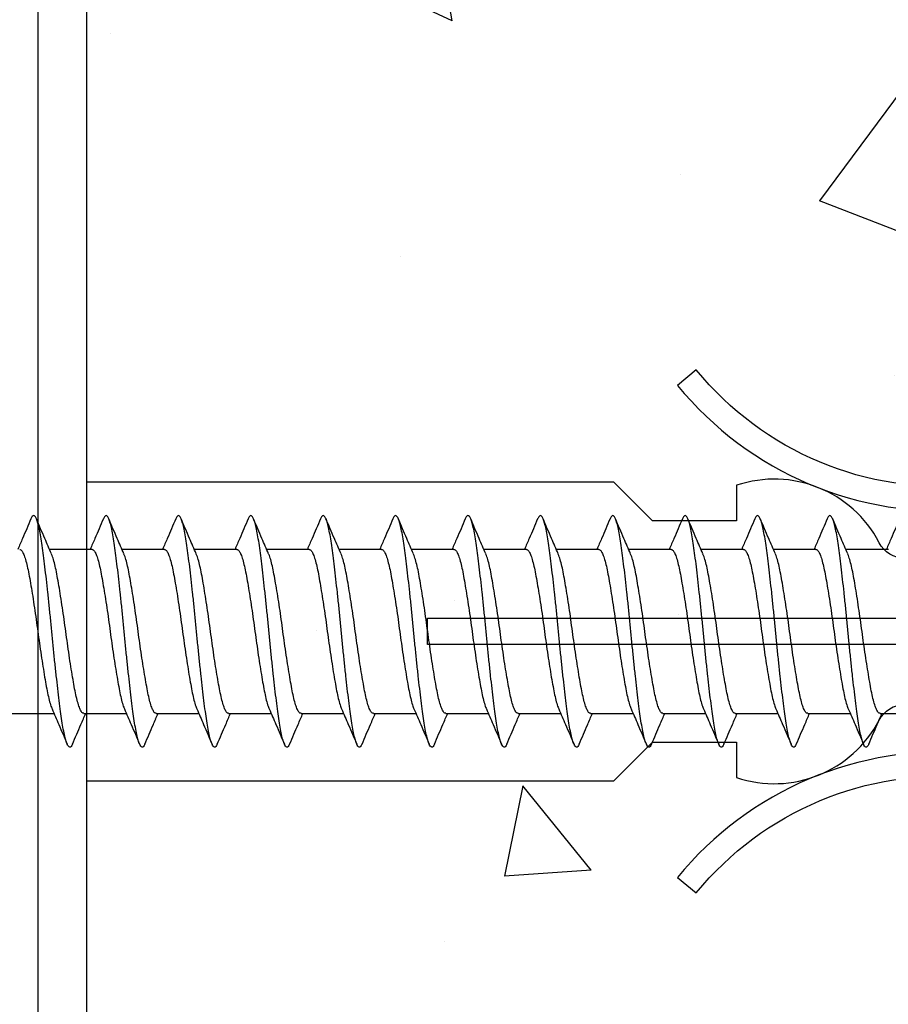
# Model space of a CAD drawing. Units: inches. Extents: x 8938 to 15725, y 3936 to 9471.
# Drawn here: x 12103 to 12121, y 8900 to 8920 of the extents above; entities that cross this region are included whole.
import ezdxf

# ---------------------------------------------------------------- set-up
doc = ezdxf.new("R2010")
doc.units = ezdxf.units.IN
doc.header["$MEASUREMENT"] = 0
doc.layers.add('Dwelling', color=4, linetype='Continuous')
doc.layers.add('OMEGA WINDOWS AND DOORS', color=7, linetype='Continuous')

# ---------------------------------------------------------------- blocks, each defined once
blk = doc.blocks.new('No10plasticPlug')
for points in [[(1.516, -22.831), (1.516, -21.833, -0.279225), (1.838, -21.301, 0.369054), (3.026, -18.345, -0.24938), (5.416, -12.638), (5.097, -12.248, 0.247638), (2.52, -18.345), (1.516, -18.345), (1.516, -16.958, -0.279225), (1.838, -16.426, 0.369054), (3.026, -13.47), (2.291, -13.47), (2.291, -11.733), (3.093, -10.931), (3.093, 0), (-3.093, 0), (-3.093, -10.931), (-2.291, -11.733), (-2.291, -13.47), (-3.026, -13.47, 0.369054), (-1.838, -16.426, -0.279225), (-1.516, -16.958), (-1.516, -18.345), (-2.52, -18.345, 0.247638), (-5.097, -12.248), (-5.416, -12.638, -0.24938), (-3.026, -18.345, 0.369054), (-1.838, -21.301, -0.279225), (-1.516, -21.833), (-1.516, -22.831)], [(-1.516, -22.831), (-3.026, -22.831, 0.369054), (-1.838, -25.787, -0.279225), (-1.516, -26.319), (-1.516, -27.317)], [(1.516, -27.293), (1.516, -26.319, -0.279225), (1.838, -25.787, 0.369054), (3.026, -22.831), (1.516, -22.831)], [(-1.516, -27.317), (-3.026, -27.317, 0.369054), (-1.838, -30.273, -0.279225), (-1.516, -30.805), (-1.516, -31.803), (-3.026, -31.803, 0.569838), (-0.273, -35), (-0.273, -27.317)], [(0.273, -27.317), (0.273, -35, 0.569838), (3.026, -31.803), (1.516, -31.803), (1.516, -30.805, -0.279225), (1.838, -30.273, 0.369054), (3.026, -27.317), (1.516, -27.317)]]:
    blk.add_lwpolyline(points, format="xyb")
for points in [[(-0.273, -22.831), (-0.273, -7.067), (0.273, -7.067), (0.273, -22.831)], [(-0.273, -27.317), (-0.273, -22.831)], [(0.273, -22.831), (0.273, -27.317)]]:
    blk.add_lwpolyline(points)
blk = doc.blocks.new('10g 40mm ss csk')
for p, q in [((5.669, 1.7), (4.787, 1.7)), ((7.169, 1.7), (6.287, 1.7)), ((8.669, 1.7), (7.788, 1.7)), ((10.169, 1.7), (9.288, 1.7)), ((11.669, 1.7), (10.788, 1.7)), ((13.169, 1.7), (12.288, 1.7)), ((14.669, 1.7), (13.788, 1.7)), ((16.169, 1.7), (15.288, 1.7)), ((17.669, 1.7), (16.788, 1.7)), ((19.17, 1.7), (18.288, 1.7)), ((20.67, 1.7), (19.788, 1.7)), ((22.17, 1.7), (21.288, 1.7)), ((3.1, -1.7), (4.88, -1.7)), ((5.499, -1.7), (6.38, -1.7)), ((6.999, -1.7), (7.88, -1.7)), ((8.499, -1.7), (9.381, -1.7)), ((9.999, -1.7), (10.881, -1.7)), ((11.499, -1.7), (12.381, -1.7)), ((12.999, -1.7), (13.881, -1.7)), ((14.499, -1.7), (15.381, -1.7)), ((15.999, -1.7), (16.881, -1.7)), ((17.499, -1.7), (18.381, -1.7)), ((18.999, -1.7), (19.881, -1.7)), ((20.499, -1.7), (21.381, -1.7)), ((21.999, -1.7), (22.881, -1.7))]:
    blk.add_line(p, q)
for points, knots in [([(4.403, 2.332), (4.345, 2.196), (4.255, 1.985), (4.163, 1.775), (4.13, 1.7)], [0, 0, 0, 0, 0.645132, 1, 1, 1, 1]), ([(5.263, -2.333), (5.258, -2.345), (5.243, -2.38), (5.22, -2.402), (5.192, -2.4), (5.163, -2.36), (5.133, -2.285), (5.103, -2.175), (5.073, -2.031), (5.044, -1.858), (5.016, -1.659), (4.988, -1.436), (4.958, -1.188), (4.928, -0.921), (4.897, -0.639), (4.868, -0.35), (4.839, -0.058), (4.812, 0.234), (4.782, 0.524), (4.752, 0.809), (4.722, 1.083), (4.692, 1.34), (4.663, 1.573), (4.636, 1.782), (4.607, 1.965), (4.577, 2.121), (4.547, 2.245), (4.516, 2.335), (4.487, 2.388), (4.459, 2.405), (4.431, 2.39), (4.412, 2.351), (4.403, 2.331)], [0, 0, 0, 0, 0.016382, 0.050121, 0.083436, 0.117289, 0.151567, 0.186006, 0.220337, 0.254295, 0.287666, 0.32128, 0.355419, 0.389825, 0.424232, 0.45837, 0.491985, 0.525355, 0.559314, 0.593645, 0.628084, 0.662361, 0.696215, 0.72953, 0.763269, 0.797482, 0.83191, 0.866284, 0.900338, 0.933819, 0.9673, 1, 1, 1, 1]), ([(4.828, 1.607), (4.782, 1.712), (4.677, 1.953), (4.573, 2.196), (4.515, 2.332)], [0, 0, 0, 0, 0.438049, 1, 1, 1, 1]), ([(5.903, 2.332), (5.845, 2.196), (5.755, 1.985), (5.663, 1.775), (5.63, 1.7)], [0, 0, 0, 0, 0.645132, 1, 1, 1, 1]), ([(6.763, -2.333), (6.758, -2.345), (6.743, -2.38), (6.72, -2.402), (6.692, -2.4), (6.663, -2.36), (6.633, -2.285), (6.603, -2.175), (6.573, -2.031), (6.544, -1.858), (6.516, -1.659), (6.488, -1.436), (6.458, -1.188), (6.428, -0.921), (6.397, -0.639), (6.368, -0.35), (6.339, -0.058), (6.312, 0.234), (6.283, 0.524), (6.252, 0.809), (6.222, 1.083), (6.192, 1.34), (6.163, 1.573), (6.136, 1.782), (6.107, 1.965), (6.077, 2.121), (6.047, 2.245), (6.016, 2.335), (5.987, 2.388), (5.959, 2.405), (5.931, 2.39), (5.912, 2.351), (5.903, 2.331)], [0, 0, 0, 0, 0.016382, 0.050121, 0.083436, 0.117289, 0.151567, 0.186006, 0.220337, 0.254295, 0.287666, 0.32128, 0.355419, 0.389825, 0.424232, 0.45837, 0.491985, 0.525355, 0.559314, 0.593645, 0.628084, 0.662361, 0.696215, 0.72953, 0.763269, 0.797482, 0.83191, 0.866284, 0.900338, 0.933819, 0.9673, 1, 1, 1, 1]), ([(6.328, 1.607), (6.282, 1.712), (6.177, 1.953), (6.073, 2.196), (6.015, 2.332)], [0, 0, 0, 0, 0.438049, 1, 1, 1, 1]), ([(7.403, 2.332), (7.345, 2.196), (7.255, 1.985), (7.163, 1.775), (7.131, 1.7)], [0, 0, 0, 0, 0.645132, 1, 1, 1, 1]), ([(8.263, -2.333), (8.258, -2.345), (8.244, -2.38), (8.22, -2.402), (8.193, -2.4), (8.164, -2.36), (8.134, -2.285), (8.103, -2.175), (8.073, -2.031), (8.044, -1.858), (8.016, -1.659), (7.988, -1.436), (7.958, -1.188), (7.928, -0.921), (7.897, -0.639), (7.868, -0.35), (7.839, -0.058), (7.812, 0.234), (7.783, 0.524), (7.752, 0.809), (7.722, 1.083), (7.692, 1.34), (7.663, 1.573), (7.636, 1.782), (7.607, 1.965), (7.577, 2.121), (7.547, 2.245), (7.516, 2.335), (7.487, 2.388), (7.459, 2.405), (7.432, 2.39), (7.412, 2.351), (7.403, 2.331)], [0, 0, 0, 0, 0.016382, 0.050121, 0.083436, 0.117289, 0.151567, 0.186006, 0.220337, 0.254295, 0.287666, 0.32128, 0.355419, 0.389825, 0.424232, 0.45837, 0.491985, 0.525355, 0.559314, 0.593645, 0.628084, 0.662361, 0.696215, 0.72953, 0.763269, 0.797482, 0.83191, 0.866284, 0.900338, 0.933819, 0.9673, 1, 1, 1, 1]), ([(7.828, 1.607), (7.782, 1.712), (7.677, 1.953), (7.573, 2.196), (7.515, 2.332)], [0, 0, 0, 0, 0.438049, 1, 1, 1, 1]), ([(8.903, 2.332), (8.845, 2.196), (8.755, 1.985), (8.663, 1.775), (8.631, 1.7)], [0, 0, 0, 0, 0.645132, 1, 1, 1, 1]), ([(9.763, -2.333), (9.758, -2.345), (9.744, -2.38), (9.72, -2.402), (9.693, -2.4), (9.664, -2.36), (9.634, -2.285), (9.603, -2.175), (9.573, -2.031), (9.544, -1.858), (9.516, -1.659), (9.488, -1.436), (9.458, -1.188), (9.428, -0.921), (9.398, -0.639), (9.368, -0.35), (9.339, -0.058), (9.312, 0.234), (9.283, 0.524), (9.253, 0.809), (9.222, 1.083), (9.192, 1.34), (9.163, 1.573), (9.136, 1.782), (9.107, 1.965), (9.077, 2.121), (9.047, 2.245), (9.017, 2.335), (8.987, 2.388), (8.959, 2.405), (8.932, 2.39), (8.912, 2.351), (8.903, 2.331)], [0, 0, 0, 0, 0.016382, 0.050121, 0.083436, 0.117289, 0.151567, 0.186006, 0.220337, 0.254295, 0.287666, 0.32128, 0.355419, 0.389825, 0.424232, 0.45837, 0.491985, 0.525355, 0.559314, 0.593645, 0.628084, 0.662361, 0.696215, 0.72953, 0.763269, 0.797482, 0.83191, 0.866284, 0.900338, 0.933819, 0.9673, 1, 1, 1, 1]), ([(9.328, 1.607), (9.282, 1.712), (9.177, 1.953), (9.073, 2.196), (9.015, 2.332)], [0, 0, 0, 0, 0.438049, 1, 1, 1, 1]), ([(10.403, 2.332), (10.345, 2.196), (10.255, 1.985), (10.163, 1.775), (10.131, 1.7)], [0, 0, 0, 0, 0.645132, 1, 1, 1, 1]), ([(11.263, -2.333), (11.258, -2.345), (11.244, -2.38), (11.22, -2.402), (11.193, -2.4), (11.164, -2.36), (11.134, -2.285), (11.103, -2.175), (11.073, -2.031), (11.044, -1.858), (11.016, -1.659), (10.988, -1.436), (10.958, -1.188), (10.928, -0.921), (10.898, -0.639), (10.868, -0.35), (10.84, -0.058), (10.812, 0.234), (10.783, 0.524), (10.753, 0.809), (10.722, 1.083), (10.692, 1.34), (10.663, 1.573), (10.636, 1.782), (10.607, 1.965), (10.577, 2.121), (10.547, 2.245), (10.517, 2.335), (10.487, 2.388), (10.459, 2.405), (10.432, 2.39), (10.412, 2.351), (10.403, 2.331)], [0, 0, 0, 0, 0.016382, 0.050121, 0.083436, 0.117289, 0.151567, 0.186006, 0.220337, 0.254295, 0.287666, 0.32128, 0.355419, 0.389825, 0.424232, 0.45837, 0.491985, 0.525355, 0.559314, 0.593645, 0.628084, 0.662361, 0.696215, 0.72953, 0.763269, 0.797482, 0.83191, 0.866284, 0.900338, 0.933819, 0.9673, 1, 1, 1, 1]), ([(10.828, 1.607), (10.782, 1.712), (10.677, 1.953), (10.573, 2.196), (10.515, 2.332)], [0, 0, 0, 0, 0.438049, 1, 1, 1, 1]), ([(11.903, 2.332), (11.845, 2.196), (11.755, 1.985), (11.663, 1.775), (11.631, 1.7)], [0, 0, 0, 0, 0.645132, 1, 1, 1, 1]), ([(12.763, -2.333), (12.758, -2.345), (12.744, -2.38), (12.72, -2.402), (12.693, -2.4), (12.664, -2.36), (12.634, -2.285), (12.603, -2.175), (12.573, -2.031), (12.544, -1.858), (12.516, -1.659), (12.488, -1.436), (12.458, -1.188), (12.428, -0.921), (12.398, -0.639), (12.368, -0.35), (12.34, -0.058), (12.312, 0.234), (12.283, 0.524), (12.253, 0.809), (12.222, 1.083), (12.192, 1.34), (12.163, 1.573), (12.136, 1.782), (12.107, 1.965), (12.077, 2.121), (12.047, 2.245), (12.017, 2.335), (11.987, 2.388), (11.959, 2.405), (11.932, 2.39), (11.912, 2.351), (11.903, 2.331)], [0, 0, 0, 0, 0.016382, 0.050121, 0.083436, 0.117289, 0.151567, 0.186006, 0.220337, 0.254295, 0.287666, 0.32128, 0.355419, 0.389825, 0.424232, 0.45837, 0.491985, 0.525355, 0.559314, 0.593645, 0.628084, 0.662361, 0.696215, 0.72953, 0.763269, 0.797482, 0.83191, 0.866284, 0.900338, 0.933819, 0.9673, 1, 1, 1, 1]), ([(12.328, 1.607), (12.282, 1.712), (12.177, 1.953), (12.074, 2.196), (12.015, 2.332)], [0, 0, 0, 0, 0.438049, 1, 1, 1, 1]), ([(13.403, 2.332), (13.345, 2.196), (13.255, 1.985), (13.163, 1.775), (13.131, 1.7)], [0, 0, 0, 0, 0.645132, 1, 1, 1, 1]), ([(14.263, -2.333), (14.258, -2.345), (14.244, -2.38), (14.22, -2.402), (14.193, -2.4), (14.164, -2.36), (14.134, -2.285), (14.103, -2.175), (14.073, -2.031), (14.044, -1.858), (14.016, -1.659), (13.988, -1.436), (13.958, -1.188), (13.928, -0.921), (13.898, -0.639), (13.868, -0.35), (13.84, -0.058), (13.812, 0.234), (13.783, 0.524), (13.753, 0.809), (13.722, 1.083), (13.692, 1.34), (13.663, 1.573), (13.636, 1.782), (13.607, 1.965), (13.577, 2.121), (13.547, 2.245), (13.517, 2.335), (13.487, 2.388), (13.459, 2.405), (13.432, 2.39), (13.413, 2.351), (13.403, 2.331)], [0, 0, 0, 0, 0.016382, 0.050121, 0.083436, 0.117289, 0.151567, 0.186006, 0.220337, 0.254295, 0.287666, 0.32128, 0.355419, 0.389825, 0.424232, 0.45837, 0.491985, 0.525355, 0.559314, 0.593645, 0.628084, 0.662361, 0.696215, 0.72953, 0.763269, 0.797482, 0.83191, 0.866284, 0.900338, 0.933819, 0.9673, 1, 1, 1, 1]), ([(13.828, 1.607), (13.782, 1.712), (13.677, 1.953), (13.574, 2.196), (13.515, 2.332)], [0, 0, 0, 0, 0.438049, 1, 1, 1, 1]), ([(14.903, 2.332), (14.845, 2.196), (14.755, 1.985), (14.663, 1.775), (14.631, 1.7)], [0, 0, 0, 0, 0.645132, 1, 1, 1, 1]), ([(15.763, -2.333), (15.758, -2.345), (15.744, -2.38), (15.72, -2.402), (15.693, -2.4), (15.664, -2.36), (15.634, -2.285), (15.603, -2.175), (15.573, -2.031), (15.544, -1.858), (15.516, -1.659), (15.488, -1.436), (15.458, -1.188), (15.428, -0.921), (15.398, -0.639), (15.368, -0.35), (15.34, -0.058), (15.312, 0.234), (15.283, 0.524), (15.253, 0.809), (15.222, 1.083), (15.192, 1.34), (15.163, 1.573), (15.136, 1.782), (15.107, 1.965), (15.077, 2.121), (15.047, 2.245), (15.017, 2.335), (14.987, 2.388), (14.959, 2.405), (14.932, 2.39), (14.913, 2.351), (14.903, 2.331)], [0, 0, 0, 0, 0.016382, 0.050121, 0.083436, 0.117289, 0.151567, 0.186006, 0.220337, 0.254295, 0.287666, 0.32128, 0.355419, 0.389825, 0.424232, 0.45837, 0.491985, 0.525355, 0.559314, 0.593645, 0.628084, 0.662361, 0.696215, 0.72953, 0.763269, 0.797482, 0.83191, 0.866284, 0.900338, 0.933819, 0.9673, 1, 1, 1, 1]), ([(15.328, 1.607), (15.282, 1.712), (15.177, 1.953), (15.074, 2.196), (15.016, 2.332)], [0, 0, 0, 0, 0.438049, 1, 1, 1, 1]), ([(16.403, 2.332), (16.345, 2.196), (16.255, 1.985), (16.163, 1.775), (16.131, 1.7)], [0, 0, 0, 0, 0.645132, 1, 1, 1, 1]), ([(17.263, -2.333), (17.259, -2.345), (17.244, -2.38), (17.22, -2.402), (17.193, -2.4), (17.164, -2.36), (17.134, -2.285), (17.103, -2.175), (17.073, -2.031), (17.044, -1.858), (17.016, -1.659), (16.988, -1.436), (16.958, -1.188), (16.928, -0.921), (16.898, -0.639), (16.868, -0.35), (16.84, -0.058), (16.812, 0.234), (16.783, 0.524), (16.753, 0.809), (16.722, 1.083), (16.692, 1.34), (16.663, 1.573), (16.636, 1.782), (16.607, 1.965), (16.577, 2.121), (16.547, 2.245), (16.517, 2.335), (16.487, 2.388), (16.459, 2.405), (16.432, 2.39), (16.413, 2.351), (16.403, 2.331)], [0, 0, 0, 0, 0.016382, 0.050121, 0.083436, 0.117289, 0.151567, 0.186006, 0.220337, 0.254295, 0.287666, 0.32128, 0.355419, 0.389825, 0.424232, 0.45837, 0.491985, 0.525355, 0.559314, 0.593645, 0.628084, 0.662361, 0.696215, 0.72953, 0.763269, 0.797482, 0.83191, 0.866284, 0.900338, 0.933819, 0.9673, 1, 1, 1, 1]), ([(16.828, 1.607), (16.782, 1.712), (16.677, 1.953), (16.574, 2.196), (16.516, 2.332)], [0, 0, 0, 0, 0.438049, 1, 1, 1, 1]), ([(17.903, 2.332), (17.845, 2.196), (17.755, 1.985), (17.663, 1.775), (17.631, 1.7)], [0, 0, 0, 0, 0.645132, 1, 1, 1, 1]), ([(18.763, -2.333), (18.759, -2.345), (18.744, -2.38), (18.72, -2.402), (18.693, -2.4), (18.664, -2.36), (18.634, -2.285), (18.604, -2.175), (18.573, -2.031), (18.544, -1.858), (18.517, -1.659), (18.488, -1.436), (18.459, -1.188), (18.428, -0.921), (18.398, -0.639), (18.368, -0.35), (18.34, -0.058), (18.312, 0.234), (18.283, 0.524), (18.253, 0.809), (18.222, 1.083), (18.192, 1.34), (18.163, 1.573), (18.136, 1.782), (18.107, 1.965), (18.078, 2.121), (18.047, 2.245), (18.017, 2.335), (17.987, 2.388), (17.959, 2.405), (17.932, 2.39), (17.913, 2.351), (17.903, 2.331)], [0, 0, 0, 0, 0.016382, 0.050121, 0.083436, 0.117289, 0.151567, 0.186006, 0.220337, 0.254295, 0.287666, 0.32128, 0.355419, 0.389825, 0.424232, 0.45837, 0.491985, 0.525355, 0.559314, 0.593645, 0.628084, 0.662361, 0.696215, 0.72953, 0.763269, 0.797482, 0.83191, 0.866284, 0.900338, 0.933819, 0.9673, 1, 1, 1, 1]), ([(18.329, 1.607), (18.282, 1.712), (18.177, 1.953), (18.074, 2.196), (18.016, 2.332)], [0, 0, 0, 0, 0.438049, 1, 1, 1, 1]), ([(19.403, 2.332), (19.345, 2.196), (19.255, 1.985), (19.164, 1.775), (19.131, 1.7)], [0, 0, 0, 0, 0.645132, 1, 1, 1, 1]), ([(20.263, -2.333), (20.259, -2.345), (20.244, -2.38), (20.22, -2.402), (20.193, -2.4), (20.164, -2.36), (20.134, -2.285), (20.104, -2.175), (20.073, -2.031), (20.044, -1.858), (20.017, -1.659), (19.988, -1.436), (19.959, -1.188), (19.928, -0.921), (19.898, -0.639), (19.868, -0.35), (19.84, -0.058), (19.812, 0.234), (19.783, 0.524), (19.753, 0.809), (19.723, 1.083), (19.693, 1.34), (19.663, 1.573), (19.636, 1.782), (19.607, 1.965), (19.578, 2.121), (19.547, 2.245), (19.517, 2.335), (19.487, 2.388), (19.46, 2.405), (19.432, 2.39), (19.413, 2.351), (19.403, 2.331)], [0, 0, 0, 0, 0.016382, 0.050121, 0.083436, 0.117289, 0.151567, 0.186006, 0.220337, 0.254295, 0.287666, 0.32128, 0.355419, 0.389825, 0.424232, 0.45837, 0.491985, 0.525355, 0.559314, 0.593645, 0.628084, 0.662361, 0.696215, 0.72953, 0.763269, 0.797482, 0.83191, 0.866284, 0.900338, 0.933819, 0.9673, 1, 1, 1, 1]), ([(19.829, 1.607), (19.783, 1.712), (19.677, 1.953), (19.574, 2.196), (19.516, 2.332)], [0, 0, 0, 0, 0.438049, 1, 1, 1, 1]), ([(20.903, 2.332), (20.845, 2.196), (20.755, 1.985), (20.664, 1.775), (20.631, 1.7)], [0, 0, 0, 0, 0.645132, 1, 1, 1, 1]), ([(21.763, -2.333), (21.759, -2.345), (21.744, -2.38), (21.72, -2.402), (21.693, -2.4), (21.664, -2.36), (21.634, -2.285), (21.604, -2.175), (21.574, -2.031), (21.544, -1.858), (21.517, -1.659), (21.488, -1.436), (21.459, -1.188), (21.428, -0.921), (21.398, -0.639), (21.368, -0.35), (21.34, -0.058), (21.312, 0.234), (21.283, 0.524), (21.253, 0.809), (21.223, 1.083), (21.193, 1.34), (21.164, 1.573), (21.136, 1.782), (21.107, 1.965), (21.078, 2.121), (21.047, 2.245), (21.017, 2.335), (20.987, 2.388), (20.96, 2.405), (20.932, 2.39), (20.913, 2.351), (20.903, 2.331)], [0, 0, 0, 0, 0.016382, 0.050121, 0.083436, 0.117289, 0.151567, 0.186006, 0.220337, 0.254295, 0.287666, 0.32128, 0.355419, 0.389825, 0.424232, 0.45837, 0.491985, 0.525355, 0.559314, 0.593645, 0.628084, 0.662361, 0.696215, 0.72953, 0.763269, 0.797482, 0.83191, 0.866284, 0.900338, 0.933819, 0.9673, 1, 1, 1, 1]), ([(21.329, 1.607), (21.283, 1.712), (21.177, 1.953), (21.074, 2.196), (21.016, 2.332)], [0, 0, 0, 0, 0.438049, 1, 1, 1, 1]), ([(22.403, 2.332), (22.345, 2.196), (22.255, 1.985), (22.164, 1.775), (22.131, 1.7)], [0, 0, 0, 0, 0.645132, 1, 1, 1, 1]), ([(4.169, 1.696), (4.176, 1.696), (4.195, 1.696), (4.226, 1.655), (4.263, 1.577), (4.299, 1.462), (4.334, 1.318), (4.367, 1.146), (4.402, 0.95), (4.438, 0.73), (4.474, 0.494), (4.51, 0.249), (4.544, 0), (4.578, -0.249), (4.613, -0.494), (4.65, -0.73), (4.686, -0.95), (4.721, -1.146), (4.754, -1.318), (4.789, -1.461), (4.818, -1.558), (4.835, -1.593), (4.84, -1.603)], [0, 0, 0, 0, 0.034337, 0.086758, 0.139783, 0.192807, 0.245228, 0.296652, 0.348744, 0.401633, 0.454726, 0.507413, 0.559116, 0.610818, 0.663506, 0.716599, 0.769488, 0.82158, 0.873003, 0.925424, 0.978449, 1, 1, 1, 1]), ([(5.669, 1.696), (5.676, 1.696), (5.695, 1.696), (5.726, 1.655), (5.763, 1.577), (5.799, 1.462), (5.834, 1.318), (5.867, 1.146), (5.902, 0.95), (5.938, 0.73), (5.975, 0.494), (6.01, 0.249), (6.044, 0), (6.078, -0.249), (6.113, -0.494), (6.15, -0.73), (6.186, -0.95), (6.221, -1.146), (6.254, -1.318), (6.289, -1.461), (6.318, -1.558), (6.335, -1.593), (6.34, -1.603)], [0, 0, 0, 0, 0.034337, 0.086758, 0.139783, 0.192807, 0.245228, 0.296652, 0.348744, 0.401633, 0.454726, 0.507413, 0.559116, 0.610818, 0.663506, 0.716599, 0.769488, 0.82158, 0.873003, 0.925424, 0.978449, 1, 1, 1, 1]), ([(7.169, 1.696), (7.176, 1.696), (7.195, 1.696), (7.227, 1.655), (7.263, 1.577), (7.299, 1.462), (7.334, 1.318), (7.367, 1.146), (7.402, 0.95), (7.438, 0.73), (7.475, 0.494), (7.51, 0.249), (7.544, 0), (7.578, -0.249), (7.614, -0.494), (7.65, -0.73), (7.686, -0.95), (7.721, -1.146), (7.754, -1.318), (7.789, -1.461), (7.818, -1.558), (7.835, -1.593), (7.84, -1.603)], [0, 0, 0, 0, 0.034337, 0.086758, 0.139783, 0.192807, 0.245228, 0.296652, 0.348744, 0.401633, 0.454726, 0.507413, 0.559116, 0.610818, 0.663506, 0.716599, 0.769488, 0.82158, 0.873003, 0.925424, 0.978449, 1, 1, 1, 1]), ([(8.669, 1.696), (8.677, 1.696), (8.695, 1.696), (8.727, 1.655), (8.763, 1.577), (8.799, 1.462), (8.835, 1.318), (8.868, 1.146), (8.902, 0.95), (8.938, 0.73), (8.975, 0.494), (9.01, 0.249), (9.044, 0), (9.078, -0.249), (9.114, -0.494), (9.15, -0.73), (9.186, -0.95), (9.221, -1.146), (9.254, -1.318), (9.289, -1.461), (9.318, -1.558), (9.335, -1.593), (9.34, -1.603)], [0, 0, 0, 0, 0.034337, 0.086758, 0.139783, 0.192807, 0.245228, 0.296652, 0.348744, 0.401633, 0.454726, 0.507413, 0.559116, 0.610818, 0.663506, 0.716599, 0.769488, 0.82158, 0.873003, 0.925424, 0.978449, 1, 1, 1, 1]), ([(10.169, 1.696), (10.177, 1.696), (10.195, 1.696), (10.227, 1.655), (10.263, 1.577), (10.299, 1.462), (10.335, 1.318), (10.368, 1.146), (10.402, 0.95), (10.438, 0.73), (10.475, 0.494), (10.511, 0.249), (10.544, 0), (10.578, -0.249), (10.614, -0.494), (10.65, -0.73), (10.686, -0.95), (10.721, -1.146), (10.754, -1.318), (10.789, -1.461), (10.818, -1.558), (10.835, -1.593), (10.84, -1.603)], [0, 0, 0, 0, 0.034337, 0.086758, 0.139783, 0.192807, 0.245228, 0.296652, 0.348744, 0.401633, 0.454726, 0.507413, 0.559116, 0.610818, 0.663506, 0.716599, 0.769488, 0.82158, 0.873003, 0.925424, 0.978449, 1, 1, 1, 1]), ([(11.669, 1.696), (11.677, 1.696), (11.695, 1.696), (11.727, 1.655), (11.763, 1.577), (11.799, 1.462), (11.835, 1.318), (11.868, 1.146), (11.902, 0.95), (11.938, 0.73), (11.975, 0.494), (12.011, 0.249), (12.044, 0), (12.078, -0.249), (12.114, -0.494), (12.15, -0.73), (12.186, -0.95), (12.221, -1.146), (12.254, -1.318), (12.289, -1.461), (12.318, -1.558), (12.335, -1.593), (12.34, -1.603)], [0, 0, 0, 0, 0.034337, 0.086758, 0.139783, 0.192807, 0.245228, 0.296652, 0.348744, 0.401633, 0.454726, 0.507413, 0.559116, 0.610818, 0.663506, 0.716599, 0.769488, 0.82158, 0.873003, 0.925424, 0.978449, 1, 1, 1, 1]), ([(13.169, 1.696), (13.177, 1.696), (13.195, 1.696), (13.227, 1.655), (13.263, 1.577), (13.299, 1.462), (13.335, 1.318), (13.368, 1.146), (13.402, 0.95), (13.438, 0.73), (13.475, 0.494), (13.511, 0.249), (13.544, 0), (13.578, -0.249), (13.614, -0.494), (13.65, -0.73), (13.686, -0.95), (13.721, -1.146), (13.754, -1.318), (13.789, -1.461), (13.818, -1.558), (13.835, -1.593), (13.84, -1.603)], [0, 0, 0, 0, 0.034337, 0.086758, 0.139783, 0.192807, 0.245228, 0.296652, 0.348744, 0.401633, 0.454726, 0.507413, 0.559116, 0.610818, 0.663506, 0.716599, 0.769488, 0.82158, 0.873003, 0.925424, 0.978449, 1, 1, 1, 1]), ([(14.669, 1.696), (14.677, 1.696), (14.695, 1.696), (14.727, 1.655), (14.763, 1.577), (14.799, 1.462), (14.835, 1.318), (14.868, 1.146), (14.902, 0.95), (14.938, 0.73), (14.975, 0.494), (15.011, 0.249), (15.044, 0), (15.078, -0.249), (15.114, -0.494), (15.15, -0.73), (15.186, -0.95), (15.221, -1.146), (15.254, -1.318), (15.289, -1.461), (15.318, -1.558), (15.335, -1.593), (15.34, -1.603)], [0, 0, 0, 0, 0.034337, 0.086758, 0.139783, 0.192807, 0.245228, 0.296652, 0.348744, 0.401633, 0.454726, 0.507413, 0.559116, 0.610818, 0.663506, 0.716599, 0.769488, 0.82158, 0.873003, 0.925424, 0.978449, 1, 1, 1, 1]), ([(16.17, 1.696), (16.177, 1.696), (16.195, 1.696), (16.227, 1.655), (16.263, 1.577), (16.3, 1.462), (16.335, 1.318), (16.368, 1.146), (16.402, 0.95), (16.439, 0.73), (16.475, 0.494), (16.511, 0.249), (16.544, 0), (16.578, -0.249), (16.614, -0.494), (16.65, -0.73), (16.686, -0.95), (16.721, -1.146), (16.754, -1.318), (16.789, -1.461), (16.819, -1.558), (16.836, -1.593), (16.84, -1.603)], [0, 0, 0, 0, 0.034337, 0.086758, 0.139783, 0.192807, 0.245228, 0.296652, 0.348744, 0.401633, 0.454726, 0.507413, 0.559116, 0.610818, 0.663506, 0.716599, 0.769488, 0.82158, 0.873003, 0.925424, 0.978449, 1, 1, 1, 1]), ([(17.67, 1.696), (17.677, 1.696), (17.695, 1.696), (17.727, 1.655), (17.763, 1.577), (17.8, 1.462), (17.835, 1.318), (17.868, 1.146), (17.902, 0.95), (17.939, 0.73), (17.975, 0.494), (18.011, 0.249), (18.045, 0), (18.078, -0.249), (18.114, -0.494), (18.15, -0.73), (18.187, -0.95), (18.221, -1.146), (18.254, -1.318), (18.289, -1.461), (18.319, -1.558), (18.336, -1.593), (18.341, -1.603)], [0, 0, 0, 0, 0.034337, 0.086758, 0.139783, 0.192807, 0.245228, 0.296652, 0.348744, 0.401633, 0.454726, 0.507413, 0.559116, 0.610818, 0.663506, 0.716599, 0.769488, 0.82158, 0.873003, 0.925424, 0.978449, 1, 1, 1, 1]), ([(19.17, 1.696), (19.177, 1.696), (19.196, 1.696), (19.227, 1.655), (19.263, 1.577), (19.3, 1.462), (19.335, 1.318), (19.368, 1.146), (19.403, 0.95), (19.439, 0.73), (19.475, 0.494), (19.511, 0.249), (19.545, 0), (19.578, -0.249), (19.614, -0.494), (19.65, -0.73), (19.687, -0.95), (19.721, -1.146), (19.754, -1.318), (19.789, -1.461), (19.819, -1.558), (19.836, -1.593), (19.841, -1.603)], [0, 0, 0, 0, 0.034337, 0.086758, 0.139783, 0.192807, 0.245228, 0.296652, 0.348744, 0.401633, 0.454726, 0.507413, 0.559116, 0.610818, 0.663506, 0.716599, 0.769488, 0.82158, 0.873003, 0.925424, 0.978449, 1, 1, 1, 1]), ([(20.67, 1.696), (20.677, 1.696), (20.696, 1.696), (20.727, 1.655), (20.763, 1.577), (20.8, 1.462), (20.835, 1.318), (20.868, 1.146), (20.903, 0.95), (20.939, 0.73), (20.975, 0.494), (21.011, 0.249), (21.045, 0), (21.078, -0.249), (21.114, -0.494), (21.151, -0.73), (21.187, -0.95), (21.221, -1.146), (21.254, -1.318), (21.29, -1.461), (21.319, -1.558), (21.336, -1.593), (21.341, -1.603)], [0, 0, 0, 0, 0.034337, 0.086758, 0.139783, 0.192807, 0.245228, 0.296652, 0.348744, 0.401633, 0.454726, 0.507413, 0.559116, 0.610818, 0.663506, 0.716599, 0.769488, 0.82158, 0.873003, 0.925424, 0.978449, 1, 1, 1, 1]), ([(5.499, -1.696), (5.491, -1.696), (5.473, -1.696), (5.441, -1.655), (5.405, -1.577), (5.369, -1.462), (5.333, -1.318), (5.3, -1.146), (5.266, -0.95), (5.23, -0.73), (5.193, -0.494), (5.158, -0.249), (5.124, 0), (5.09, 0.249), (5.054, 0.494), (5.018, 0.73), (4.982, 0.95), (4.947, 1.146), (4.914, 1.318), (4.879, 1.461), (4.85, 1.558), (4.833, 1.593), (4.828, 1.603)], [0, 0, 0, 0, 0.034338, 0.08676, 0.139786, 0.192811, 0.245234, 0.296658, 0.348751, 0.401642, 0.454735, 0.507424, 0.559128, 0.610832, 0.66352, 0.716614, 0.769504, 0.821598, 0.873022, 0.925444, 0.97847, 1, 1, 1, 1]), ([(6.999, -1.696), (6.992, -1.696), (6.973, -1.696), (6.941, -1.655), (6.905, -1.577), (6.869, -1.462), (6.834, -1.318), (6.801, -1.146), (6.766, -0.95), (6.73, -0.73), (6.693, -0.494), (6.658, -0.249), (6.624, 0), (6.59, 0.249), (6.554, 0.494), (6.518, 0.73), (6.482, 0.95), (6.447, 1.146), (6.414, 1.318), (6.379, 1.461), (6.35, 1.558), (6.333, 1.593), (6.328, 1.603)], [0, 0, 0, 0, 0.034338, 0.08676, 0.139786, 0.192811, 0.245234, 0.296658, 0.348751, 0.401642, 0.454735, 0.507424, 0.559128, 0.610832, 0.66352, 0.716614, 0.769504, 0.821598, 0.873022, 0.925444, 0.97847, 1, 1, 1, 1]), ([(8.499, -1.696), (8.492, -1.696), (8.473, -1.696), (8.442, -1.655), (8.405, -1.577), (8.369, -1.462), (8.334, -1.318), (8.301, -1.146), (8.266, -0.95), (8.23, -0.73), (8.193, -0.494), (8.158, -0.249), (8.124, 0), (8.09, 0.249), (8.055, 0.494), (8.018, 0.73), (7.982, 0.95), (7.947, 1.146), (7.914, 1.318), (7.879, 1.461), (7.85, 1.558), (7.833, 1.593), (7.828, 1.603)], [0, 0, 0, 0, 0.034338, 0.08676, 0.139786, 0.192811, 0.245234, 0.296658, 0.348751, 0.401642, 0.454735, 0.507424, 0.559128, 0.610832, 0.66352, 0.716614, 0.769504, 0.821598, 0.873022, 0.925444, 0.97847, 1, 1, 1, 1]), ([(9.999, -1.696), (9.992, -1.696), (9.973, -1.696), (9.942, -1.655), (9.905, -1.577), (9.869, -1.462), (9.834, -1.318), (9.801, -1.146), (9.766, -0.95), (9.73, -0.73), (9.694, -0.494), (9.658, -0.249), (9.624, 0), (9.59, 0.249), (9.555, 0.494), (9.518, 0.73), (9.482, 0.95), (9.447, 1.146), (9.414, 1.318), (9.379, 1.461), (9.35, 1.558), (9.333, 1.593), (9.328, 1.603)], [0, 0, 0, 0, 0.034338, 0.08676, 0.139786, 0.192811, 0.245234, 0.296658, 0.348751, 0.401642, 0.454735, 0.507424, 0.559128, 0.610832, 0.66352, 0.716614, 0.769504, 0.821598, 0.873022, 0.925444, 0.97847, 1, 1, 1, 1]), ([(11.499, -1.696), (11.492, -1.696), (11.473, -1.696), (11.442, -1.655), (11.405, -1.577), (11.369, -1.462), (11.334, -1.318), (11.301, -1.146), (11.266, -0.95), (11.23, -0.73), (11.194, -0.494), (11.158, -0.249), (11.124, 0), (11.09, 0.249), (11.055, 0.494), (11.018, 0.73), (10.982, 0.95), (10.947, 1.146), (10.914, 1.318), (10.879, 1.461), (10.85, 1.558), (10.833, 1.593), (10.828, 1.603)], [0, 0, 0, 0, 0.034338, 0.08676, 0.139786, 0.192811, 0.245234, 0.296658, 0.348751, 0.401642, 0.454735, 0.507424, 0.559128, 0.610832, 0.66352, 0.716614, 0.769504, 0.821598, 0.873022, 0.925444, 0.97847, 1, 1, 1, 1]), ([(12.999, -1.696), (12.992, -1.696), (12.973, -1.696), (12.942, -1.655), (12.905, -1.577), (12.869, -1.462), (12.834, -1.318), (12.801, -1.146), (12.766, -0.95), (12.73, -0.73), (12.694, -0.494), (12.658, -0.249), (12.624, 0), (12.59, 0.249), (12.555, 0.494), (12.518, 0.73), (12.482, 0.95), (12.448, 1.146), (12.415, 1.318), (12.379, 1.461), (12.35, 1.558), (12.333, 1.593), (12.328, 1.603)], [0, 0, 0, 0, 0.034338, 0.08676, 0.139786, 0.192811, 0.245234, 0.296658, 0.348751, 0.401642, 0.454735, 0.507424, 0.559128, 0.610832, 0.66352, 0.716614, 0.769504, 0.821598, 0.873022, 0.925444, 0.97847, 1, 1, 1, 1]), ([(14.499, -1.696), (14.492, -1.696), (14.473, -1.696), (14.442, -1.655), (14.405, -1.577), (14.369, -1.462), (14.334, -1.318), (14.301, -1.146), (14.266, -0.95), (14.23, -0.73), (14.194, -0.494), (14.158, -0.249), (14.124, 0), (14.091, 0.249), (14.055, 0.494), (14.018, 0.73), (13.982, 0.95), (13.948, 1.146), (13.915, 1.318), (13.879, 1.461), (13.85, 1.558), (13.833, 1.593), (13.828, 1.603)], [0, 0, 0, 0, 0.034338, 0.08676, 0.139786, 0.192811, 0.245234, 0.296658, 0.348751, 0.401642, 0.454735, 0.507424, 0.559128, 0.610832, 0.66352, 0.716614, 0.769504, 0.821598, 0.873022, 0.925444, 0.97847, 1, 1, 1, 1]), ([(15.999, -1.696), (15.992, -1.696), (15.973, -1.696), (15.942, -1.655), (15.906, -1.577), (15.869, -1.462), (15.834, -1.318), (15.801, -1.146), (15.766, -0.95), (15.73, -0.73), (15.694, -0.494), (15.658, -0.249), (15.624, 0), (15.591, 0.249), (15.555, 0.494), (15.518, 0.73), (15.482, 0.95), (15.448, 1.146), (15.415, 1.318), (15.379, 1.461), (15.35, 1.558), (15.333, 1.593), (15.328, 1.603)], [0, 0, 0, 0, 0.034338, 0.08676, 0.139786, 0.192811, 0.245234, 0.296658, 0.348751, 0.401642, 0.454735, 0.507424, 0.559128, 0.610832, 0.66352, 0.716614, 0.769504, 0.821598, 0.873022, 0.925444, 0.97847, 1, 1, 1, 1]), ([(17.499, -1.696), (17.492, -1.696), (17.473, -1.696), (17.442, -1.655), (17.406, -1.577), (17.369, -1.462), (17.334, -1.318), (17.301, -1.146), (17.266, -0.95), (17.23, -0.73), (17.194, -0.494), (17.158, -0.249), (17.124, 0), (17.091, 0.249), (17.055, 0.494), (17.018, 0.73), (16.982, 0.95), (16.948, 1.146), (16.915, 1.318), (16.879, 1.461), (16.85, 1.558), (16.833, 1.593), (16.828, 1.603)], [0, 0, 0, 0, 0.034338, 0.08676, 0.139786, 0.192811, 0.245234, 0.296658, 0.348751, 0.401642, 0.454735, 0.507424, 0.559128, 0.610832, 0.66352, 0.716614, 0.769504, 0.821598, 0.873022, 0.925444, 0.97847, 1, 1, 1, 1]), ([(18.999, -1.696), (18.992, -1.696), (18.973, -1.696), (18.942, -1.655), (18.906, -1.577), (18.869, -1.462), (18.834, -1.318), (18.801, -1.146), (18.766, -0.95), (18.73, -0.73), (18.694, -0.494), (18.658, -0.249), (18.624, 0), (18.591, 0.249), (18.555, 0.494), (18.518, 0.73), (18.482, 0.95), (18.448, 1.146), (18.415, 1.318), (18.379, 1.461), (18.35, 1.558), (18.333, 1.593), (18.328, 1.603)], [0, 0, 0, 0, 0.034338, 0.08676, 0.139786, 0.192811, 0.245234, 0.296658, 0.348751, 0.401642, 0.454735, 0.507424, 0.559128, 0.610832, 0.66352, 0.716614, 0.769504, 0.821598, 0.873022, 0.925444, 0.97847, 1, 1, 1, 1]), ([(20.499, -1.696), (20.492, -1.696), (20.473, -1.696), (20.442, -1.655), (20.406, -1.577), (20.369, -1.462), (20.334, -1.318), (20.301, -1.146), (20.266, -0.95), (20.23, -0.73), (20.194, -0.494), (20.158, -0.249), (20.124, 0), (20.091, 0.249), (20.055, 0.494), (20.019, 0.73), (19.982, 0.95), (19.948, 1.146), (19.915, 1.318), (19.88, 1.461), (19.85, 1.558), (19.833, 1.593), (19.828, 1.603)], [0, 0, 0, 0, 0.034338, 0.08676, 0.139786, 0.192811, 0.245234, 0.296658, 0.348751, 0.401642, 0.454735, 0.507424, 0.559128, 0.610832, 0.66352, 0.716614, 0.769504, 0.821598, 0.873022, 0.925444, 0.97847, 1, 1, 1, 1]), ([(21.999, -1.696), (21.992, -1.696), (21.974, -1.696), (21.942, -1.655), (21.906, -1.577), (21.869, -1.462), (21.834, -1.318), (21.801, -1.146), (21.767, -0.95), (21.73, -0.73), (21.694, -0.494), (21.658, -0.249), (21.625, 0), (21.591, 0.249), (21.555, 0.494), (21.519, 0.73), (21.483, 0.95), (21.448, 1.146), (21.415, 1.318), (21.38, 1.461), (21.35, 1.558), (21.333, 1.593), (21.329, 1.603)], [0, 0, 0, 0, 0.034338, 0.08676, 0.139786, 0.192811, 0.245234, 0.296658, 0.348751, 0.401642, 0.454735, 0.507424, 0.559128, 0.610832, 0.66352, 0.716614, 0.769504, 0.821598, 0.873022, 0.925444, 0.97847, 1, 1, 1, 1]), ([(4.84, -1.607), (4.886, -1.713), (4.992, -1.957), (5.097, -2.2), (5.155, -2.338)], [0, 0, 0, 0, 0.437635, 1, 1, 1, 1]), ([(6.34, -1.607), (6.386, -1.713), (6.492, -1.957), (6.597, -2.2), (6.655, -2.338)], [0, 0, 0, 0, 0.437635, 1, 1, 1, 1]), ([(7.84, -1.607), (7.886, -1.713), (7.993, -1.957), (8.097, -2.2), (8.155, -2.338)], [0, 0, 0, 0, 0.437635, 1, 1, 1, 1]), ([(9.34, -1.607), (9.386, -1.713), (9.493, -1.957), (9.597, -2.2), (9.655, -2.338)], [0, 0, 0, 0, 0.437635, 1, 1, 1, 1]), ([(10.84, -1.607), (10.887, -1.713), (10.993, -1.957), (11.097, -2.2), (11.155, -2.338)], [0, 0, 0, 0, 0.437635, 1, 1, 1, 1]), ([(12.34, -1.607), (12.387, -1.713), (12.493, -1.957), (12.597, -2.2), (12.656, -2.338)], [0, 0, 0, 0, 0.437635, 1, 1, 1, 1]), ([(13.84, -1.607), (13.887, -1.713), (13.993, -1.957), (14.097, -2.2), (14.156, -2.338)], [0, 0, 0, 0, 0.437635, 1, 1, 1, 1]), ([(15.34, -1.607), (15.387, -1.713), (15.493, -1.957), (15.597, -2.2), (15.656, -2.338)], [0, 0, 0, 0, 0.437635, 1, 1, 1, 1]), ([(16.84, -1.607), (16.887, -1.713), (16.993, -1.957), (17.097, -2.2), (17.156, -2.338)], [0, 0, 0, 0, 0.437635, 1, 1, 1, 1]), ([(18.34, -1.607), (18.387, -1.713), (18.493, -1.957), (18.597, -2.2), (18.656, -2.338)], [0, 0, 0, 0, 0.437635, 1, 1, 1, 1]), ([(19.84, -1.607), (19.887, -1.713), (19.993, -1.957), (20.097, -2.2), (20.156, -2.338)], [0, 0, 0, 0, 0.437635, 1, 1, 1, 1]), ([(21.341, -1.607), (21.387, -1.713), (21.493, -1.957), (21.597, -2.2), (21.656, -2.338)], [0, 0, 0, 0, 0.437635, 1, 1, 1, 1]), ([(5.263, -2.338), (5.321, -2.2), (5.412, -1.988), (5.505, -1.775), (5.537, -1.7)], [0, 0, 0, 0, 0.644777, 1, 1, 1, 1]), ([(6.763, -2.338), (6.821, -2.2), (6.912, -1.988), (7.005, -1.775), (7.037, -1.7)], [0, 0, 0, 0, 0.644777, 1, 1, 1, 1]), ([(8.263, -2.338), (8.321, -2.2), (8.412, -1.988), (8.505, -1.775), (8.538, -1.7)], [0, 0, 0, 0, 0.644777, 1, 1, 1, 1]), ([(9.763, -2.338), (9.821, -2.2), (9.912, -1.988), (10.005, -1.775), (10.038, -1.7)], [0, 0, 0, 0, 0.644777, 1, 1, 1, 1]), ([(11.263, -2.338), (11.321, -2.2), (11.412, -1.988), (11.505, -1.775), (11.538, -1.7)], [0, 0, 0, 0, 0.644777, 1, 1, 1, 1]), ([(12.763, -2.338), (12.821, -2.2), (12.912, -1.988), (13.005, -1.775), (13.038, -1.7)], [0, 0, 0, 0, 0.644777, 1, 1, 1, 1]), ([(14.263, -2.338), (14.322, -2.2), (14.412, -1.988), (14.505, -1.775), (14.538, -1.7)], [0, 0, 0, 0, 0.644777, 1, 1, 1, 1]), ([(15.763, -2.338), (15.822, -2.2), (15.912, -1.988), (16.005, -1.775), (16.038, -1.7)], [0, 0, 0, 0, 0.644777, 1, 1, 1, 1]), ([(17.263, -2.338), (17.322, -2.2), (17.412, -1.988), (17.505, -1.775), (17.538, -1.7)], [0, 0, 0, 0, 0.644777, 1, 1, 1, 1]), ([(18.763, -2.338), (18.822, -2.2), (18.913, -1.988), (19.005, -1.775), (19.038, -1.7)], [0, 0, 0, 0, 0.644777, 1, 1, 1, 1]), ([(20.263, -2.338), (20.322, -2.2), (20.413, -1.988), (20.505, -1.775), (20.538, -1.7)], [0, 0, 0, 0, 0.644777, 1, 1, 1, 1]), ([(21.763, -2.338), (21.822, -2.2), (21.913, -1.988), (22.005, -1.775), (22.038, -1.7)], [0, 0, 0, 0, 0.644777, 1, 1, 1, 1])]:
    blk.add_open_spline(points, degree=3, knots=knots)

msp = doc.modelspace()

# ---------------------------------------------------------------- hatches: boundary and pattern name
at = {"layer": 'Dwelling'}
h = msp.add_hatch(dxfattribs=at)
h.set_pattern_fill('AR-CONC', color=256, scale=3, angle=30, style=0)
h.set_pattern_definition([(100, (11690.894, 14876.02), (-19.57625, 9.128554), [2.25, -24.75]), (155, (11690.894, 14876.02), (14.88775, 17.461255), [1.8, -19.8]), (49.5486, (11689.263, 14876.78), (-4.68852, 26.589805), [1.912206, -21.03426]), (103.8158, (11693.894, 14881.216), (-30.21052, 11.7083), [3.375, -37.125]), (53.3644, (11691.377, 14882.192), (-9.67148, 39.32827), [2.8683, -31.55139]), (158.8158, (11693.894, 14881.216), (-9.67145, 39.32827), [2.7, -29.7]), (129, (11690.546, 14881.417), (-21.547383, -1.50674), [2.25, -24.75]), (184, (11690.546, 14881.417), (4.55573, 22.48968), [1.8, -19.8]), (78.5486, (11688.75, 14881.292), (-16.99167, 20.98293), [1.912206, -21.03426]), (112.5, (11690.8944, 14876.02), (4.6774855, 8.831234), [0, -19.56, 0, -20.1, 0, -19.875]), (142.5, (11690.894, 14876.02), (-0.918571, 14.19316), [0, -11.46, 0, -19.11, 0, -7.575]), (182.5, (11696.688, 14872.675), (-14.207437, 7.421344), [0, -7.5, 0, -23.4, 0, -31.05]), (192.5, (11699.286, 14871.175), (-13.650046, 11.348596), [0, -9.75, 0, -15.54, 0, -22.05])])
h.paths.add_polyline_path([(12104.647, 8960.447), (12104.647, 8883.008), (12133.526, 8879.574), (12133.526, 8960.447)])

# ---------------------------------------------------------------- linework, layer by layer
msp.add_line((12103.647, 8884.502), (12103.647, 8959.447), dxfattribs=at)
msp.add_lwpolyline([(12104.647, 8960.447), (12104.647, 8883.008)], dxfattribs=at)

# ---------------------------------------------------------------- block references
at = {"layer": 'OMEGA WINDOWS AND DOORS', "rotation": 89.99999999999997}
msp.add_blockref('No10plasticPlug', (12104.647, 8907.694), dxfattribs=at)
at = {"layer": 'OMEGA WINDOWS AND DOORS'}
msp.add_blockref('10g 40mm ss csk', (12099.094, 8907.694), dxfattribs=at)

doc.saveas('drawing.dxf')
